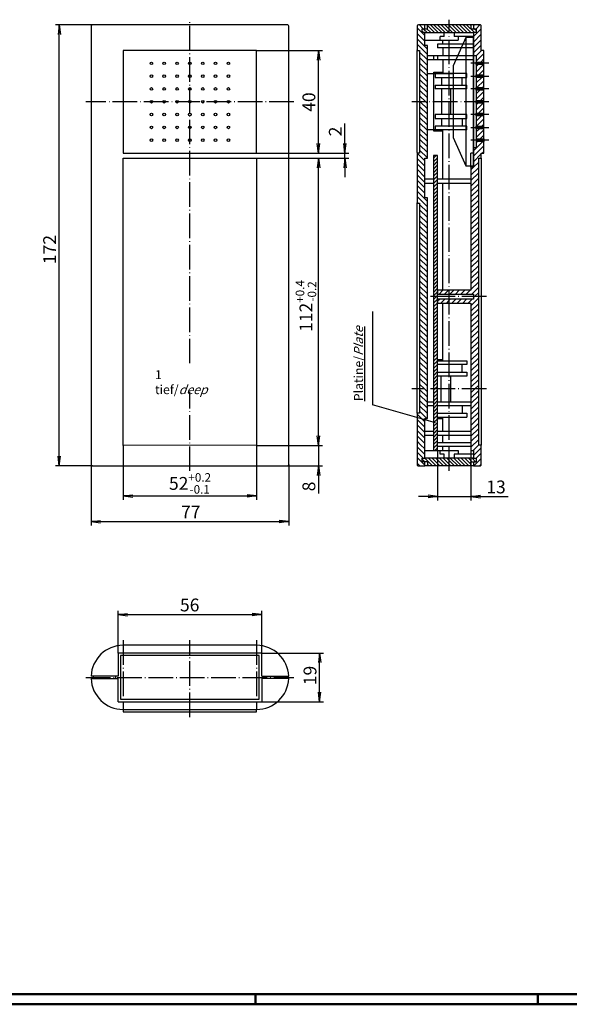
# Model space of a CAD drawing. Extents: x 1 to 840, y 1 to 593.
# Drawn here: x 369 to 583, y 1 to 385 of the extents above; entities that cross this region are included whole.
import ezdxf

# ---------------------------------------------------------------- set-up
doc = ezdxf.new("R2010")
doc.units = 0
doc.header["$LTSCALE"] = 0.4
doc.header["$MEASUREMENT"] = 0
doc.header["$PDMODE"] = 35
doc.header["$PDSIZE"] = -2
doc.linetypes.add('ACAD_ISO04W100', pattern=[30.5, 24, -3, 0.5, -3])
doc.layers.get('0').update_dxf_attribs({"linetype": 'CONTINUOUS'})
doc.layers.get('DEFPOINTS').update_dxf_attribs({"linetype": 'CONTINUOUS'})
for name, color, linetype in [('1', 7, 'CONTINUOUS'), ('2', 7, 'CONTINUOUS'), ('3', 7, 'CONTINUOUS')]:
    doc.layers.add(name, color=color, linetype=linetype)
doc.styles.get("Standard").update_dxf_attribs({"font": 'ISOCP.shx', "width": 1.2})
doc.dimstyles.new('PHOENIX', dxfattribs={"dimtxt": 3.5, "dimasz": 3.72, "dimexe": 1.5, "dimexo": 0, "dimgap": 2, "dimtad": 1, "dimdsep": 46, "dimtxsty": 'STANDARD', "dimblk1": '_OPEN15', "dimblk2": '_OPEN15', "dimsah": 1, "dimcen": 0, "dimclrd": 1, "dimclre": 1, "dimclrt": 5, "dimadec": 0, "dimazin": 0, "dimtfac": 0.666667, "dimtmove": 0, "dimatfit": 0, "dimldrblk": '_OPEN15', "dimfxl": 1, "dimtolj": 1, "dimarcsym": 0})

# ---------------------------------------------------------------- blocks, each defined once
blk = doc.blocks.new('_OPEN15', base_point=(1, 0))
at = {"color": 0, "linetype": 'ByBlock'}
for p, q in [((1, 0), (0, 0.13)), ((0, 0), (1, 0)), ((1, 0), (0, -0.13))]:
    blk.add_line(p, q, dxfattribs=at)
blk = doc.blocks.new('*D11')
at = {"layer": '2', "color": 1, "linetype": 'Continuous', "lineweight": -2}
for p, q in [((409.5, 219), (409.5, 197.76)), ((461.5, 219), (461.5, 197.76)), ((413.22, 199.26), (457.78, 199.26))]:
    blk.add_line(p, q, dxfattribs=at)
at = {"layer": 'DEFPOINTS', "color": 0, "linetype": 'Continuous'}
for p in [(409.5, 219), (461.5, 219), (461.5, 199.26)]:
    blk.add_point(p, dxfattribs=at)
at = {"layer": '2', "color": 1, "linetype": 'Continuous', "lineweight": -2, "xscale": 3.72, "yscale": 3.72, "zscale": 3.72, "rotation": 180}
blk.add_blockref('_OPEN15', (409.5, 199.26), dxfattribs=at)
at = {"layer": '2', "color": 1, "linetype": 'Continuous', "lineweight": -2, "xscale": 3.72, "yscale": 3.72, "zscale": 3.72}
blk.add_blockref('_OPEN15', (461.5, 199.26), dxfattribs=at)
at = {"layer": '2', "color": 5, "linetype": 'Continuous', "insert": (435.54, 204.15), "char_height": 5, "attachment_point": 5}
blk.add_mtext('\\A1;52{\\H3.333333;\\S+0.2^ -0.1;}', dxfattribs=at)
blk = doc.blocks.new('*D12')
at = {"color": 1, "linetype": 'ByBlock'}
for p, q in [((397.01, 211.5), (397.01, 187.74)), ((473.99, 211.5), (473.99, 187.74)), ((400.73, 189.24), (470.27, 189.24))]:
    blk.add_line(p, q, dxfattribs=at)
at = {"layer": 'DEFPOINTS', "color": 0, "linetype": 'ByBlock'}
for p in [(397.01, 211.5), (473.99, 211.5), (473.99, 189.24)]:
    blk.add_point(p, dxfattribs=at)
at = {"color": 1, "linetype": 'ByBlock', "xscale": 3.72, "yscale": 3.72, "zscale": 3.72, "rotation": 180}
blk.add_blockref('_OPEN15', (397.01, 189.24), dxfattribs=at)
at = {"color": 1, "linetype": 'ByBlock', "xscale": 3.72, "yscale": 3.72, "zscale": 3.72}
blk.add_blockref('_OPEN15', (473.99, 189.24), dxfattribs=at)
at = {"color": 5, "linetype": 'ByBlock', "insert": (435.83, 192.99), "char_height": 5, "attachment_point": 5}
blk.add_mtext('\\A1;77', dxfattribs=at)
blk = doc.blocks.new('*D13')
at = {"color": 1, "linetype": 'ByBlock'}
for p, q in [((397.51, 383), (383.12, 383)), ((384.62, 214.72), (384.62, 379.28)), ((397.51, 211), (383.12, 211))]:
    blk.add_line(p, q, dxfattribs=at)
at = {"layer": 'DEFPOINTS', "color": 0, "linetype": 'ByBlock'}
for p in [(384.62, 383), (397.51, 383), (397.51, 211)]:
    blk.add_point(p, dxfattribs=at)
at = {"color": 1, "linetype": 'ByBlock', "xscale": 3.72, "yscale": 3.72, "zscale": 3.72}
for p, rotation in [((384.62, 383), 90), ((384.62, 211), 270)]:
    blk.add_blockref('_OPEN15', p, dxfattribs=dict(at, rotation=rotation))
at = {"color": 5, "linetype": 'ByBlock', "insert": (380.87, 295.37), "char_height": 5, "attachment_point": 5, "rotation": 90}
blk.add_mtext('\\A1;172', dxfattribs=at)
blk = doc.blocks.new('*D14')
at = {"color": 1, "linetype": 'ByBlock'}
for p, q in [((461.5, 373), (487.1, 373)), ((485.6, 336.72), (485.6, 369.28)), ((461.5, 333), (487.1, 333))]:
    blk.add_line(p, q, dxfattribs=at)
at = {"layer": 'DEFPOINTS', "color": 0, "linetype": 'ByBlock'}
for p in [(461.5, 373), (485.6, 373), (461.5, 333)]:
    blk.add_point(p, dxfattribs=at)
at = {"color": 1, "linetype": 'ByBlock', "xscale": 3.72, "yscale": 3.72, "zscale": 3.72}
for p, rotation in [((485.6, 373), 90), ((485.6, 333), 270)]:
    blk.add_blockref('_OPEN15', p, dxfattribs=dict(at, rotation=rotation))
at = {"color": 5, "linetype": 'ByBlock', "insert": (481.85, 352.87), "char_height": 5, "attachment_point": 5, "rotation": 90}
blk.add_mtext('\\A1;40', dxfattribs=at)
blk = doc.blocks.new('*D15')
at = {"layer": '2', "color": 1, "linetype": 'Continuous', "lineweight": -2}
for p, q in [((461.5, 331), (487.1, 331)), ((485.6, 222.72), (485.6, 327.28)), ((461.5, 219), (487.1, 219))]:
    blk.add_line(p, q, dxfattribs=at)
at = {"layer": 'DEFPOINTS', "color": 0, "linetype": 'Continuous'}
for p in [(461.5, 331), (485.6, 331), (461.5, 219)]:
    blk.add_point(p, dxfattribs=at)
at = {"layer": '2', "color": 1, "linetype": 'Continuous', "lineweight": -2, "xscale": 3.72, "yscale": 3.72, "zscale": 3.72}
for p, rotation in [((485.6, 331), 90), ((485.6, 219), 270)]:
    blk.add_blockref('_OPEN15', p, dxfattribs=dict(at, rotation=rotation))
at = {"layer": '2', "color": 5, "linetype": 'Continuous', "insert": (480.71, 273.34), "char_height": 5, "attachment_point": 5, "rotation": 90}
blk.add_mtext('\\A1;112{\\H3.333333;\\S+0.4^ -0.2;}', dxfattribs=at)
blk = doc.blocks.new('*D16')
at = {"color": 1, "linetype": 'ByBlock'}
for p, q in [((485.6, 222.72), (485.6, 226.44)), ((461.5, 219), (487.1, 219)), ((485.6, 219), (485.6, 211)), ((473.49, 211), (487.1, 211)), ((485.6, 207.28), (485.6, 200.22))]:
    blk.add_line(p, q, dxfattribs=at)
at = {"layer": 'DEFPOINTS', "color": 0, "linetype": 'ByBlock'}
for p in [(461.5, 219), (485.6, 219), (473.49, 211)]:
    blk.add_point(p, dxfattribs=at)
at = {"color": 1, "linetype": 'ByBlock', "xscale": 3.72, "yscale": 3.72, "zscale": 3.72}
for p, rotation in [((485.6, 219), 270), ((485.6, 211), 90)]:
    blk.add_blockref('_OPEN15', p, dxfattribs=dict(at, rotation=rotation))
at = {"color": 5, "linetype": 'ByBlock', "insert": (481.85, 202.97), "char_height": 5, "attachment_point": 5, "rotation": 90}
blk.add_mtext('\\A1;8', dxfattribs=at)
blk = doc.blocks.new('*D17')
at = {"color": 1, "linetype": 'ByBlock'}
for p, q in [((495.9, 336.72), (495.9, 344.49)), ((461.5, 333), (497.4, 333)), ((461.5, 331), (497.4, 331)), ((495.9, 331), (495.9, 333)), ((495.9, 327.28), (495.9, 323.56))]:
    blk.add_line(p, q, dxfattribs=at)
at = {"layer": 'DEFPOINTS', "color": 0, "linetype": 'ByBlock'}
for p in [(461.5, 333), (461.5, 331), (495.9, 333)]:
    blk.add_point(p, dxfattribs=at)
at = {"color": 1, "linetype": 'ByBlock', "xscale": 3.72, "yscale": 3.72, "zscale": 3.72}
for p, rotation in [((495.9, 333), 270), ((495.9, 331), 90)]:
    blk.add_blockref('_OPEN15', p, dxfattribs=dict(at, rotation=rotation))
at = {"color": 5, "linetype": 'ByBlock', "insert": (492.15, 341.42), "char_height": 5, "attachment_point": 5, "rotation": 90}
blk.add_mtext('\\A1;2', dxfattribs=at)
blk = doc.blocks.new('*D18')
at = {"color": 1, "linetype": 'ByBlock'}
for p, q in [((463.5, 138), (487.54, 138)), ((486.04, 122.72), (486.04, 134.28)), ((463.5, 119), (487.54, 119))]:
    blk.add_line(p, q, dxfattribs=at)
at = {"layer": 'DEFPOINTS', "color": 0, "linetype": 'ByBlock'}
for p in [(463.5, 138), (486.04, 138), (463.5, 119)]:
    blk.add_point(p, dxfattribs=at)
at = {"color": 1, "linetype": 'ByBlock', "xscale": 3.72, "yscale": 3.72, "zscale": 3.72}
for p, rotation in [((486.04, 138), 90), ((486.04, 119), 270)]:
    blk.add_blockref('_OPEN15', p, dxfattribs=dict(at, rotation=rotation))
at = {"color": 5, "linetype": 'ByBlock', "insert": (482.29, 129.24), "char_height": 5, "attachment_point": 5, "rotation": 90}
blk.add_mtext('\\A1;19', dxfattribs=at)
blk = doc.blocks.new('*D19')
at = {"color": 1, "linetype": 'ByBlock'}
for p, q in [((407.5, 138), (407.5, 154.49)), ((463.5, 138), (463.5, 154.49)), ((411.22, 152.99), (459.78, 152.99))]:
    blk.add_line(p, q, dxfattribs=at)
at = {"layer": 'DEFPOINTS', "color": 0, "linetype": 'ByBlock'}
for p in [(463.5, 152.99), (407.5, 138), (463.5, 138)]:
    blk.add_point(p, dxfattribs=at)
at = {"color": 1, "linetype": 'ByBlock', "xscale": 3.72, "yscale": 3.72, "zscale": 3.72, "rotation": 180}
blk.add_blockref('_OPEN15', (407.5, 152.99), dxfattribs=at)
at = {"color": 1, "linetype": 'ByBlock', "xscale": 3.72, "yscale": 3.72, "zscale": 3.72}
blk.add_blockref('_OPEN15', (463.5, 152.99), dxfattribs=at)
at = {"color": 5, "linetype": 'ByBlock', "insert": (435.42, 156.74), "char_height": 5, "attachment_point": 5}
blk.add_mtext('\\A1;56', dxfattribs=at)
blk = doc.blocks.new('*D20')
at = {"color": 1, "linetype": 'ByBlock'}
for p, q in [((532, 217), (532, 197.52)), ((545, 217), (545, 197.52)), ((528.28, 199.02), (524.56, 199.02)), ((532, 199.02), (545, 199.02)), ((548.72, 199.02), (559.53, 199.02))]:
    blk.add_line(p, q, dxfattribs=at)
at = {"layer": 'DEFPOINTS', "color": 0, "linetype": 'ByBlock'}
for p in [(532, 217), (545, 217), (545, 199.02)]:
    blk.add_point(p, dxfattribs=at)
at = {"color": 1, "linetype": 'ByBlock', "xscale": 3.72, "yscale": 3.72, "zscale": 3.72}
blk.add_blockref('_OPEN15', (532, 199.02), dxfattribs=at)
at = {"color": 1, "linetype": 'ByBlock', "xscale": 3.72, "yscale": 3.72, "zscale": 3.72, "rotation": 180}
blk.add_blockref('_OPEN15', (545, 199.02), dxfattribs=at)
at = {"color": 5, "linetype": 'ByBlock', "insert": (554.75, 202.77), "char_height": 5, "attachment_point": 5}
blk.add_mtext('\\A1;13', dxfattribs=at)
blk = doc.blocks.new('*X28')
at = {"color": 0, "linetype": 'Continuous'}
for p, q in [((526.51, 380), (526, 380.51)), ((527.93, 380), (526.43, 381.5)), ((529.34, 380), (527.84, 381.5)), ((530.75, 380), (528, 382.75)), ((532.17, 380), (529.17, 383)), ((533.58, 380), (530.58, 383)), ((535, 380), (532, 383)), ((536.41, 380), (533.41, 383)), ((536.5, 381.32), (534.82, 383)), ((536.5, 382.74), (536.24, 383)), ((539.24, 380), (536.5, 382.74)), ((537.82, 380), (536.5, 381.32)), ((540.65, 380), (537.65, 383)), ((542.07, 380), (539.07, 383)), ((543.48, 380), (540.48, 383)), ((544.9, 380), (541.9, 383)), ((546.31, 380), (543.31, 383)), ((545, 382.72), (544.72, 383)), ((547, 380.72), (546.22, 381.5))]:
    blk.add_line(p, q, dxfattribs=at)
blk = doc.blocks.new('*X29')
at = {"color": 0, "linetype": 'Continuous'}
for p, q in [((527.13, 212.5), (526, 213.63)), ((530.05, 211), (527.05, 214)), ((528.63, 211), (528, 211.63)), ((531.46, 211), (528.46, 214)), ((532.88, 211), (529.88, 214)), ((534.29, 211), (531.29, 214)), ((535.7, 211), (532.7, 214)), ((536.5, 211.62), (534.12, 214)), ((536.5, 213.03), (535.53, 214)), ((538.53, 211), (536.5, 213.03)), ((537.12, 211), (536.5, 211.62)), ((539.95, 211), (536.95, 214)), ((541.36, 211), (538.36, 214)), ((542.78, 211), (539.78, 214)), ((544.19, 211), (541.19, 214)), ((545, 211.6), (542.6, 214)), ((545.52, 212.5), (544.02, 214)), ((546.93, 212.5), (545.43, 214)), ((547, 213.85), (546.85, 214))]:
    blk.add_line(p, q, dxfattribs=at)
blk = doc.blocks.new('*X30')
at = {"color": 0, "linetype": 'Continuous'}
for p, q in [((530.4, 331), (531.4, 332)), ((530.4, 329.58), (532, 331.18)), ((530.4, 328.17), (532, 329.77)), ((530.4, 326.75), (532, 328.35)), ((530.4, 325.34), (532, 326.94)), ((530.4, 323.92), (532, 325.52)), ((530.4, 322.51), (532, 324.11)), ((530.4, 321.1), (532, 322.7)), ((530.4, 319.68), (532, 321.28)), ((530.4, 318.27), (532, 319.87)), ((530.4, 316.85), (532, 318.45)), ((530.4, 315.44), (532, 317.04)), ((530.4, 314.03), (532, 315.63)), ((530.4, 312.61), (532, 314.21)), ((530.4, 311.2), (532, 312.8)), ((530.4, 309.78), (532, 311.38)), ((530.4, 308.37), (532, 309.97)), ((530.4, 306.95), (532, 308.55)), ((530.4, 305.54), (532, 307.14)), ((530.4, 304.13), (532, 305.73)), ((530.4, 302.71), (532, 304.31)), ((530.4, 301.3), (532, 302.9)), ((530.4, 299.88), (532, 301.48)), ((530.4, 298.47), (532, 300.07)), ((530.4, 297.05), (532, 298.65)), ((530.4, 295.64), (532, 297.24)), ((530.4, 294.23), (532, 295.83)), ((530.4, 292.81), (532, 294.41)), ((530.4, 291.4), (532, 293)), ((530.4, 289.98), (532, 291.58)), ((530.4, 288.57), (532, 290.17)), ((530.4, 287.16), (532, 288.76)), ((530.4, 285.74), (532, 287.34)), ((530.4, 284.33), (532, 285.93)), ((530.4, 282.91), (532, 284.51)), ((530.4, 281.5), (532, 283.1)), ((530.4, 280.08), (532, 281.68)), ((530.4, 278.67), (532, 280.27)), ((530.4, 277.26), (532, 278.86)), ((530.4, 275.84), (531.56, 277)), ((531.56, 277), (532, 277.44)), ((530.4, 274.43), (532, 276.03)), ((530.4, 273.01), (532, 274.61)), ((530.4, 271.6), (532, 273.2)), ((530.4, 270.18), (532, 271.78)), ((530.4, 268.77), (532, 270.37)), ((530.4, 267.36), (532, 268.96)), ((530.4, 265.94), (532, 267.54)), ((530.4, 264.53), (532, 266.13)), ((530.4, 263.11), (532, 264.71)), ((530.4, 261.7), (532, 263.3)), ((530.4, 260.28), (532, 261.89)), ((530.4, 258.87), (532, 260.47)), ((530.4, 257.46), (532, 259.06)), ((530.4, 256.04), (532, 257.64)), ((530.4, 254.63), (532, 256.23)), ((530.4, 253.21), (532, 254.81)), ((530.4, 251.8), (532, 253.4)), ((530.4, 250.39), (532, 251.99)), ((530.4, 248.97), (532, 250.57)), ((530.4, 247.56), (532, 249.16)), ((530.4, 246.14), (532, 247.74)), ((530.4, 244.73), (532, 246.33)), ((530.4, 243.31), (532, 244.91)), ((530.4, 241.9), (532, 243.5)), ((530.91, 241), (532, 242.09)), ((530.4, 240.49), (530.91, 241)), ((530.4, 239.07), (532, 240.67)), ((530.4, 237.66), (532, 239.26)), ((530.4, 236.24), (532, 237.84)), ((530.4, 234.83), (532, 236.43)), ((530.4, 233.41), (532, 235.01)), ((530.4, 232), (532, 233.6)), ((530.4, 230.59), (532, 232.19)), ((530.4, 229.17), (532, 230.77)), ((530.4, 227.76), (532, 229.36)), ((530.4, 226.34), (532, 227.94)), ((530.4, 224.93), (532, 226.53)), ((530.4, 223.52), (532, 225.12)), ((530.4, 222.1), (532, 223.7)), ((530.4, 220.69), (532, 222.29)), ((530.4, 219.27), (532, 220.87)), ((530.4, 217.86), (532, 219.46)), ((530.96, 217), (532, 218.04))]:
    blk.add_line(p, q, dxfattribs=at)
blk = doc.blocks.new('*X31')
at = {"color": 0, "linetype": 'Continuous'}
for p, q in [((527, 378.8), (524, 381.8)), ((526.43, 381.5), (524.93, 383)), ((527, 376.68), (524, 379.68)), ((528, 373.56), (524, 377.56)), ((528, 371.44), (524, 375.44)), ((524.32, 373), (524, 373.32)), ((528, 369.32), (525, 372.32)), ((528, 367.2), (525, 370.2)), ((528, 365.08), (525, 368.08)), ((528, 362.95), (525, 365.95)), ((528, 360.83), (525, 363.83)), ((528, 358.71), (525, 361.71)), ((528, 356.59), (525, 359.59)), ((528, 354.47), (525, 357.47)), ((527.35, 353), (525, 355.35)), ((525.23, 353), (525, 353.23)), ((528, 348.11), (525, 351.11)), ((528, 350.23), (525.23, 353)), ((528, 352.35), (527.35, 353)), ((528, 345.98), (525, 348.98)), ((528, 343.86), (525, 346.86)), ((528, 341.74), (525, 344.74)), ((528, 339.62), (525, 342.62)), ((528, 337.5), (525, 340.5)), ((528, 335.38), (525, 338.38)), ((528, 333.26), (525, 336.26)), ((528, 331.13), (525, 334.13)), ((527, 327.89), (524, 330.89)), ((527, 330.01), (524.01, 333)), ((527, 325.77), (524, 328.77)), ((527, 323.65), (524, 326.65)), ((527, 321.53), (524, 324.53)), ((527, 319.41), (524, 322.41)), ((527, 317.29), (524, 320.29)), ((528, 314.16), (524, 318.16)), ((528, 312.04), (524, 316.04)), ((524.42, 313.5), (524, 313.92)), ((528, 309.92), (525, 312.92)), ((528, 307.8), (525, 310.8)), ((528, 305.68), (525, 308.68)), ((528, 303.56), (525, 306.56)), ((528, 301.44), (525, 304.44)), ((528, 299.32), (525, 302.32)), ((528, 297.19), (525, 300.19)), ((528, 295.07), (525, 298.07)), ((528, 292.95), (525, 295.95)), ((528, 290.83), (525, 293.83)), ((528, 288.71), (525, 291.71)), ((528, 286.59), (525, 289.59)), ((528, 284.47), (525, 287.47)), ((528, 282.34), (525, 285.34)), ((528, 280.22), (525, 283.22)), ((528, 278.1), (525, 281.1)), ((528, 275.98), (525, 278.98)), ((528, 273.86), (525, 276.86)), ((528, 271.74), (525, 274.74)), ((528, 269.62), (525, 272.62)), ((528, 267.5), (525, 270.5)), ((528, 265.37), (525, 268.37)), ((528, 263.25), (525, 266.25)), ((528, 261.13), (525, 264.13)), ((528, 259.01), (525, 262.01)), ((528, 256.89), (525, 259.89)), ((528, 254.77), (525, 257.77)), ((528, 252.65), (525, 255.65)), ((528, 250.52), (525, 253.52)), ((528, 248.4), (525, 251.4)), ((528, 246.28), (525, 249.28)), ((528, 244.16), (525, 247.16)), ((528, 242.04), (525, 245.04)), ((526.92, 241), (525, 242.92)), ((528, 237.8), (525, 240.8)), ((528, 235.68), (525, 238.68)), ((528, 239.92), (526.92, 241)), ((528, 233.55), (525, 236.55)), ((528, 231.43), (525, 234.43)), ((527, 228.19), (524, 231.19)), ((527.81, 229.5), (525, 232.31)), ((527, 226.07), (524, 229.07)), ((527, 223.95), (524, 226.95)), ((527, 221.83), (524, 224.83)), ((526.24, 220.46), (524, 222.7)), ((525.38, 219.2), (524, 220.58)), ((527, 217.58), (525.38, 219.2)), ((527, 219.7), (526.24, 220.46)), ((524.52, 217.94), (524, 218.46)), ((526.34, 214), (524, 216.34)), ((527, 215.46), (524.52, 217.94)), ((527, 211.22), (524, 214.22)), ((525.1, 211), (524, 212.1))]:
    blk.add_line(p, q, dxfattribs=at)
blk = doc.blocks.new('*X32')
at = {"color": 0, "linetype": 'Continuous'}
for p, q in [((546, 382.66), (546.34, 383)), ((546, 378.42), (549, 381.42)), ((546.96, 381.5), (548.46, 383)), ((546, 376.29), (549, 379.29)), ((546, 374.17), (549, 377.17)), ((546, 372.05), (549, 375.05)), ((547, 370.93), (549.07, 373)), ((547, 368.81), (550, 371.81)), ((548.81, 368.5), (550, 369.69)), ((547, 364.57), (549.93, 367.5)), ((547, 366.69), (547.81, 367.5)), ((548.05, 363.5), (550, 365.45)), ((547, 360.32), (549.18, 362.5)), ((547, 362.45), (547.05, 362.5)), ((547.3, 358.5), (550, 361.2)), ((547, 356.08), (548.42, 357.5)), ((549.42, 358.5), (550, 359.08)), ((547, 353.96), (550, 356.96)), ((548.66, 353.5), (550, 354.84)), ((547, 349.72), (549.78, 352.5)), ((547, 351.84), (547.66, 352.5)), ((547.9, 348.5), (550, 350.6)), ((547, 345.47), (549.03, 347.5)), ((547.15, 343.5), (550, 346.35)), ((547, 341.23), (548.27, 342.5)), ((547, 339.11), (550, 342.11)), ((549.27, 343.5), (550, 344.23)), ((548.51, 338.5), (550, 339.99)), ((546, 333.87), (549.63, 337.5)), ((546, 331.75), (550, 335.75)), ((547, 336.99), (547.51, 337.5)), ((546, 329.63), (549, 332.63)), ((549.37, 333), (550, 333.63)), ((545, 326.5), (546, 327.5)), ((545, 324.38), (548, 327.38)), ((546, 327.5), (548, 329.5)), ((545, 322.26), (548, 325.26)), ((545, 320.14), (548, 323.14)), ((545, 318.02), (548, 321.02)), ((545, 315.9), (548, 318.9)), ((545, 313.78), (548, 316.78)), ((545, 311.65), (548, 314.65)), ((545, 309.53), (548, 312.53)), ((545, 307.41), (548, 310.41)), ((545, 305.29), (548, 308.29)), ((545, 303.17), (548, 306.17)), ((545, 301.05), (548, 304.05)), ((545, 298.93), (548, 301.93)), ((545, 296.81), (548, 299.81)), ((545, 294.68), (548, 297.68)), ((545, 292.56), (548, 295.56)), ((545, 290.44), (548, 293.44)), ((545, 288.32), (548, 291.32)), ((545, 286.2), (548, 289.2)), ((545, 284.08), (548, 287.08)), ((545, 281.96), (548, 284.96)), ((545, 279.83), (548, 282.83)), ((545.29, 278), (548, 280.71)), ((532.56, 278), (534.06, 279.5)), ((534.68, 278), (536.18, 279.5)), ((536.8, 278), (538.3, 279.5)), ((538.92, 278), (540.42, 279.5)), ((541.04, 278), (542.54, 279.5)), ((543.17, 278), (544.67, 279.5)), ((546, 276.59), (546.41, 277)), ((546.41, 277), (548, 278.59)), ((532, 275.32), (532.68, 276)), ((533.3, 274.5), (534.8, 276)), ((535.42, 274.5), (536.5, 275.58)), ((536.5, 275.58), (536.92, 276)), ((537.54, 274.5), (539.04, 276)), ((539.67, 274.5), (541.17, 276)), ((541.79, 274.5), (543.29, 276)), ((543.91, 274.5), (545.41, 276)), ((545, 273.47), (548, 276.47)), ((545, 271.35), (548, 274.35)), ((545, 269.23), (548, 272.23)), ((545, 267.11), (548, 270.11)), ((545, 264.99), (548, 267.99)), ((545, 262.86), (548, 265.86)), ((545, 260.74), (548, 263.74)), ((545, 258.62), (548, 261.62)), ((545, 256.5), (548, 259.5)), ((545, 254.38), (548, 257.38)), ((545, 252.26), (548, 255.26)), ((545, 250.14), (548, 253.14)), ((545, 248.02), (548, 251.02)), ((545, 245.89), (548, 248.89)), ((545, 243.77), (548, 246.77)), ((545, 241.65), (548, 244.65)), ((546.47, 241), (548, 242.53)), ((545, 239.53), (546.47, 241)), ((545, 237.41), (548, 240.41)), ((545, 235.29), (548, 238.29)), ((545, 233.17), (548, 236.17)), ((545, 231.04), (548, 234.04)), ((545, 228.92), (548, 231.92)), ((545, 226.8), (548, 229.8)), ((545, 224.68), (548, 227.68)), ((545, 222.56), (548, 225.56)), ((545, 220.44), (548, 223.44)), ((545, 218.32), (548, 221.32)), ((545.8, 217), (548, 219.2)), ((546, 215.07), (549, 218.07)), ((547, 213.95), (549, 215.95)), ((546.17, 211), (549, 213.83)), ((548.29, 211), (549, 211.71))]:
    blk.add_line(p, q, dxfattribs=at)

msp = doc.modelspace()

# ---------------------------------------------------------------- linework, layer by layer
at = {"color": 3, "linetype": 'Continuous', "lineweight": 50}
msp.add_line((836, 5), (20, 5), dxfattribs=at)
at = {"color": 1, "linetype": 'Continuous', "lineweight": 50}
for p, q in [((461, 5), (461, 1)), ((571, 5), (571, 1)), ((840, 1), (1, 1))]:
    msp.add_line(p, q, dxfattribs=at)
at = {"layer": '1', "color": 1, "linetype": 'ACAD_ISO04W100'}
for p, q in [((435.5, 251), (435.5, 385)), ((536.5, 209.000122), (536.5, 385)), ((552, 368), (545, 368)), ((545, 363), (552, 363)), ((552, 358), (545, 358)), ((475.999756, 353.000063), (394.999878, 352.999937)), ((551.999878, 353), (522, 353)), ((551.999878, 348), (544.999878, 348)), ((544.999878, 343), (551.999878, 343)), ((551.999878, 338), (544.999878, 338)), ((550.999878, 277), (528.399816, 277)), ((435.5, 209.00003), (435.5, 240)), ((550.999878, 241.000122), (521.999878, 241.000122)), ((409.5, 143.000061), (409.5, 116.000061)), ((435.5, 113.000061), (435.5, 143.000061)), ((461.5, 143.000061), (461.5, 116.000061)), ((395, 128.500061), (476, 128.500061))]:
    msp.add_line(p, q, dxfattribs=at)
at = {"layer": '1', "color": 7, "linetype": 'Continuous'}
for p, q in [((397.009766, 382.499939), (397.01001, 211.5)), ((473.489746, 383.000061), (397.509766, 382.999939)), ((473.98999, 211.500061), (473.989746, 382.500061)), ((524, 382.5), (524, 373)), ((527, 383), (524.5, 383)), ((526, 381.5), (527, 381.5)), ((526, 380), (526, 381.5)), ((526, 381.5), (527, 381.5)), ((526, 380), (526, 381.5)), ((528, 383), (527, 383)), ((527, 381.5), (527, 383)), ((527, 381.5), (528, 381.5)), ((545, 383), (528, 383)), ((528, 381.5), (528, 383)), ((546, 383), (545, 383)), ((545, 383), (545, 381.5)), ((545, 381.5), (546, 381.5)), ((546, 383), (546, 381.5)), ((548.5, 383), (546, 383)), ((546, 381.5), (547, 381.5)), ((546, 381.5), (547, 381.5)), ((547, 381.5), (547, 380)), ((547, 381.5), (547, 380)), ((549, 373), (549, 382.5)), ((527, 380), (526, 380)), ((527, 380), (526, 380)), ((527, 380), (546, 380)), ((527, 375), (527, 380)), ((527, 377), (540, 377)), ((534.5, 378.5), (533, 378.5)), ((533, 377), (533, 378.5)), ((534, 375.5), (534, 377)), ((534.5, 378.5), (534.5, 380)), ((538.5, 380), (538.5, 378.5)), ((546, 378.5), (538.5, 378.5)), ((540, 378.5), (540, 377)), ((547, 380), (546, 380)), ((546, 380), (546, 371)), ((547, 380), (546, 380)), ((461.499756, 373), (409.499756, 373)), ((409.499756, 373), (409.499878, 333)), ((461.499878, 333.000061), (461.499756, 373)), ((524, 333.150024), (524, 373)), ((524, 373), (525, 373)), ((525, 373), (524.999878, 333)), ((528, 375), (527, 375)), ((527.999878, 331), (528, 375)), ((532, 375.5), (532, 374)), ((546, 375.5), (532, 375.5)), ((546, 374), (532, 374)), ((534, 374), (534, 371)), ((550, 373), (549, 373)), ((550, 368.5), (550, 373)), ((528, 371), (546, 371)), ((528, 369.5), (546, 369.5)), ((530.5, 369.5), (530.5, 371)), ((532, 371), (532, 369.5)), ((534, 369.5), (534, 364)), ((546, 371), (545.999878, 335)), ((546, 371), (547, 371)), ((547, 371), (547, 368.5)), ((547, 367.5), (547, 368.5)), ((547, 368.5), (550, 368.5)), ((550, 367.5), (547, 367.5)), ((547, 367.5), (547, 363.5)), ((550, 367.5), (550, 368.5)), ((550, 363.5), (550, 367.5)), ((530.5, 341.5), (530.5, 364.5)), ((530.5, 364.5), (534, 364.5)), ((543.427978, 364), (531, 364)), ((531, 364), (531, 362.5)), ((531, 362.5), (543.427978, 362.5)), ((533.5, 362.5), (533.5, 359.5)), ((541.623291, 359.5), (541.623291, 362.5)), ((543.427978, 362.5), (543.427978, 364)), ((547, 362.5), (547, 363.5)), ((547, 363.5), (550, 363.5)), ((550, 362.5), (547, 362.5)), ((547, 362.5), (547, 358.5)), ((550, 362.5), (550, 363.5)), ((550, 358.5), (550, 362.5)), ((531, 359.5), (543.427978, 359.5)), ((531, 359.5), (531, 358)), ((543.427978, 358), (531, 358)), ((533.5, 358), (533.5, 348)), ((537, 358), (536.999878, 348)), ((543.427978, 358), (543.427978, 359.5)), ((547, 357.5), (546.999878, 353.5)), ((547, 357.5), (547, 358.5)), ((547, 358.5), (550, 358.5)), ((550, 357.5), (547, 357.5)), ((549.999878, 353.5), (550, 357.5)), ((550, 357.5), (550, 358.5)), ((546.999878, 352.5), (546.999878, 353.5)), ((546.999878, 353.5), (549.999878, 353.5)), ((549.999878, 352.5), (549.999878, 353.5)), ((549.999878, 352.5), (546.999878, 352.5)), ((546.999878, 352.5), (546.999878, 348.5)), ((549.999878, 348.5), (549.999878, 352.5)), ((543.427978, 348), (530.999878, 348)), ((530.999878, 348), (530.999878, 346.5)), ((530.999878, 346.5), (543.427978, 346.5)), ((533.5, 346.5), (533.5, 343.5)), ((541.623291, 346.5), (541.623291, 343.5)), ((543.427978, 346.5), (543.427978, 348)), ((546.999878, 347.5), (546.999878, 348.5)), ((546.999878, 348.5), (549.999878, 348.5)), ((549.999878, 347.5), (546.999878, 347.5)), ((546.999878, 347.5), (546.999878, 343.5)), ((549.999878, 347.5), (549.999878, 348.5)), ((549.999878, 343.5), (549.999878, 347.5)), ((543.427978, 343.5), (530.999878, 343.5)), ((530.999878, 343.5), (530.999878, 342)), ((543.427978, 342), (530.999878, 342)), ((534, 322.75), (534, 342)), ((543.427978, 342), (543.427978, 343.5)), ((546.999878, 342.5), (546.999878, 343.5)), ((546.999878, 343.5), (549.999878, 343.5)), ((549.999878, 342.5), (546.999878, 342.5)), ((546.999878, 342.5), (546.999878, 338.5)), ((549.999878, 342.5), (549.999878, 343.5)), ((549.999878, 338.5), (549.999878, 342.5)), ((534, 341.5), (530.5, 341.5)), ((546.999878, 338.5), (546.999878, 337.5)), ((546.999878, 338.5), (549.999878, 338.5)), ((549.999878, 338.5), (549.999878, 337.5)), ((546.999878, 335), (545.999878, 335)), ((545.999878, 335), (545.999878, 327.5)), ((549.999878, 337.5), (546.999878, 337.5)), ((546.999878, 337.5), (546.999878, 335)), ((549.999878, 333), (549.999878, 337.5)), ((409.499878, 333), (461.499878, 333.000061)), ((409.499878, 331), (461.499878, 331.000061)), ((409.5, 219), (409.499878, 331)), ((461.499878, 331.000061), (461.5, 219.000061)), ((524, 333.150024), (523.999878, 333)), ((523.999878, 333), (523.999878, 313.5)), ((524.999878, 333), (523.999878, 333)), ((526.999878, 331), (527.999878, 331)), ((526.999878, 315.5), (526.999878, 331)), ((530.399902, 332), (530.399719, 217.000122)), ((531.999878, 332), (530.399902, 332)), ((531.999756, 217.000122), (531.999878, 332)), ((545.999878, 333), (544.999878, 333)), ((544.999878, 327.5), (544.999878, 333)), ((547.999878, 219.000122), (547.999878, 331)), ((547.999878, 331), (548.999878, 331)), ((548.999878, 331), (548.999878, 333)), ((548.999878, 333), (549.999878, 333)), ((548.999878, 331), (548.999878, 219.000122)), ((545.999878, 327.5), (544.999878, 327.5)), ((544.999878, 327.5), (544.999878, 279.5)), ((530.399719, 322.75), (527, 322.75)), ((544.999878, 322.75), (531.999878, 322.75)), ((527, 321.25), (530.399719, 321.25)), ((531.999878, 321.25), (544.999878, 321.25)), ((533.999878, 279.5), (534, 321.25)), ((527.999878, 315.5), (526.999878, 315.5)), ((527.999878, 229.500122), (527.999878, 315.5)), ((523.999756, 231.500122), (523.999878, 313.5)), ((523.999878, 313.5), (524.999878, 313.5)), ((524.999878, 313.5), (524.999756, 231.500122)), ((544.999878, 279.5), (531.999878, 279.5)), ((531.999878, 279.5), (531.999878, 278)), ((531.999878, 278), (545.999878, 278)), ((545.999878, 278), (545.999878, 276)), ((545.999878, 276), (531.999878, 276)), ((531.999878, 276), (531.999878, 274.5)), ((531.999878, 274.5), (544.999878, 274.5)), ((533.999878, 252.000122), (533.999878, 274.5)), ((544.999878, 274.5), (544.999878, 217.000122)), ((531.999878, 252.500122), (533.999878, 252.500122)), ((531.999878, 252.000122), (543.427856, 252.000122)), ((543.427856, 250.500122), (531.999878, 250.500122)), ((541.623291, 247.500122), (541.623291, 250.500122)), ((543.427856, 252.000122), (543.427856, 250.500122)), ((531.999878, 247.500122), (543.427856, 247.500122)), ((543.427856, 246.000122), (531.999878, 246.000122)), ((533.385986, 236.000122), (533.385986, 246.000122)), ((536.999878, 246.000122), (536.999878, 236.000122)), ((543.427856, 247.500122), (543.427856, 246.000122)), ((527.999878, 236.000122), (530.399719, 236.000122)), ((527.999878, 234.500122), (530.399719, 234.500122)), ((531.999878, 236.000122), (544.999878, 236.000122)), ((531.999878, 234.500122), (544.999878, 234.500122)), ((541.623291, 234.500122), (541.623291, 231.500122)), ((523.999756, 231.500122), (523.999878, 211.500122)), ((524.999756, 231.500122), (523.999756, 231.500122)), ((531.999878, 231.500122), (543.427856, 231.500122)), ((543.427856, 231.500122), (543.427856, 230.000122)), ((526.999878, 229.500122), (527.999878, 229.500122)), ((526.999878, 214.000122), (526.999878, 229.500122)), ((531.999878, 230.000122), (543.427856, 230.000122)), ((531.999878, 229.500122), (533.999878, 229.500122)), ((533.999878, 224.500122), (533.999878, 230.000122)), ((526.999878, 224.500122), (530.399719, 224.500122)), ((526.999878, 223.000122), (530.399719, 223.000122)), ((531.999878, 224.500122), (544.999878, 224.500122)), ((531.999878, 223.000122), (544.999878, 223.000122)), ((533.999878, 220.000122), (533.999878, 223.000122)), ((461.5, 219.000061), (409.5, 219)), ((544.999878, 220.000122), (531.999878, 220.000122)), ((548.999878, 219.000122), (547.999878, 219.000122)), ((548.999756, 211.500122), (548.999878, 219.000122)), ((526.999878, 217.000122), (539.999878, 217.000122)), ((530.399719, 217.000122), (531.999756, 217.000122)), ((544.999878, 218.500122), (531.999878, 218.500122)), ((532.999878, 215.500122), (532.999878, 217.000122)), ((534.499878, 215.500122), (532.999878, 215.500122)), ((533.999878, 217.000122), (533.999878, 218.500122)), ((534.499878, 214.000122), (534.499878, 215.500122)), ((545.999878, 215.500122), (538.499878, 215.500122)), ((538.499878, 215.500122), (538.499878, 214.000122)), ((539.999878, 217.000122), (539.999878, 215.500122)), ((544.999878, 217.000122), (545.999878, 217.000122)), ((545.999878, 217.000122), (545.999878, 214.000122)), ((525.999878, 214.000122), (526.999878, 214.000122)), ((525.999878, 212.500122), (525.999878, 214.000122)), ((525.999878, 214.000122), (526.999878, 214.000122)), ((525.999878, 212.500122), (525.999878, 214.000122)), ((526.999878, 212.500122), (525.999878, 212.500122)), ((526.999878, 212.500122), (525.999878, 212.500122)), ((545.999878, 214.000122), (526.999878, 214.000122)), ((527.999878, 212.500122), (526.999878, 212.500122)), ((526.999878, 211.000122), (526.999878, 212.500122)), ((527.999878, 212.500122), (527.999878, 211.000122)), ((544.999878, 211.000122), (545, 212.500122)), ((545, 212.500122), (545.999756, 212.500122)), ((545.999756, 212.500122), (547, 212.500122)), ((545.999756, 212.500122), (547, 212.500122)), ((545.999756, 212.500122), (545.999878, 211.000122)), ((545.999878, 214.000122), (546.999878, 214.000122)), ((545.999878, 214.000122), (546.999878, 214.000122)), ((546.999878, 214.000122), (547, 212.500122)), ((546.999878, 214.000122), (547, 212.500122)), ((397.51001, 211), (473.48999, 211.000061)), ((524.499878, 211.000122), (526.999878, 211.000122)), ((527.999878, 211.000122), (526.999878, 211.000122)), ((544.999878, 211.000122), (527.999878, 211.000122)), ((545.999878, 211.000122), (544.999878, 211.000122)), ((545.999878, 211.000122), (548.499756, 211.000122)), ((461.5, 141.000061), (409.5, 141.000061)), ((463.5, 138.000061), (407.5, 138.000061)), ((407.5, 138.000061), (407.500061, 129.000458)), ((462.5, 137.000061), (408.5, 137.000061)), ((408.5, 137.000061), (408.5, 120.000061)), ((462.5, 120.000061), (462.5, 137.000061)), ((463.499939, 129.000458), (463.5, 138.000061)), ((407.500061, 129.000458), (397.01001, 129.000458)), ((397.01001, 128.000458), (407.5, 128.000412)), ((398, 128.000458), (398, 129.000458)), ((406.5, 129.000061), (406.5, 128.000061)), ((407.5, 119.000061), (407.5, 128.000412)), ((463.499939, 129.000458), (473.989929, 129.000061)), ((463.5, 128.000107), (463.5, 119.000061)), ((474, 128.000061), (463.5, 128.000107)), ((464.5, 128.000061), (464.5, 129.000061)), ((473, 129.000458), (473, 128.000061)), ((408.5, 120.000061), (462.5, 120.000061)), ((407.5, 119.000061), (463.5, 119.000061)), ((409.5, 116.000061), (461.5, 116.000061)), ((409.5, 116.000061), (409.5, 115.000061)), ((461.5, 115.000061), (461.5, 116.000061)), ((409.5, 115.000061), (461.5, 115.000061))]:
    msp.add_line(p, q, dxfattribs=at)
at = {"layer": '1', "color": 1, "linetype": 'Continuous'}
for p, q in [((542.999878, 378), (537.999878, 367)), ((542.999878, 378), (542.999817, 328)), ((545.999878, 378), (542.999878, 378)), ((545.999817, 328), (545.999878, 378)), ((537.999878, 367), (537.999878, 339)), ((527.999878, 342), (527.999878, 364)), ((527.999878, 364), (537.999878, 364)), ((537.999878, 342), (527.999878, 342)), ((537.999878, 339), (542.999817, 328)), ((542.999817, 328), (545.999817, 328)), ((506.6769006, 271.2030598), (506.6769006, 234.8211812)), ((531.199736, 227.75006), (506.6769006, 234.8211812))]:
    msp.add_line(p, q, dxfattribs=at)
at = {"layer": '1', "color": 7, "linetype": 'Continuous'}
for centre in [(420.499756, 368), (425.499756, 368), (430.499756, 368), (435.499756, 368), (440.499756, 368), (445.499756, 368), (450.499756, 368), (420.499756, 363), (425.499756, 363), (430.499756, 363), (435.499756, 363), (440.499756, 363), (445.499756, 363), (450.499756, 363), (420.499756, 358), (425.499756, 358), (430.499756, 358), (435.499756, 358), (440.499756, 358), (445.499756, 358), (450.499756, 358), (420.499878, 353), (425.499878, 353), (430.499878, 353), (435.499878, 353), (440.499878, 353), (445.499878, 353), (450.499878, 353), (420.499878, 348), (425.499878, 348), (430.499878, 348), (435.499878, 348), (440.499878, 348), (445.499878, 348), (450.499878, 348), (420.499878, 343), (425.499878, 343), (430.499878, 343), (435.499878, 343), (440.499878, 343), (445.499878, 343), (450.499878, 343), (420.499878, 338), (425.499878, 338), (430.499878, 338), (435.499878, 338), (440.499878, 338), (445.499878, 338), (450.499878, 338)]:
    msp.add_circle(centre, 0.5, dxfattribs=at)
for centre, radius, start, end in [((397.509766, 382.499939), 0.5, 90.000000184, 179.999999794), ((473.489746, 382.500061), 0.5, 0, 90.000000184), ((524.5, 382.5), 0.5, 90.000000184, 179.999999794), ((548.5, 382.5), 0.5, 0, 90.000000184), ((397.51001, 211.5), 0.5, 179.999999794, 269.999999978), ((473.48999, 211.500061), 0.5, 269.999999978, 0), ((524.499878, 211.500122), 0.5, 179.999999794, 269.999999978), ((548.499756, 211.500122), 0.5, 269.999999978, 0), ((409.5, 128.500061), 12.5000099, 90.000000184, 177.705737663), ((461.5, 128.500061), 12.5, 2.29245506, 90.000000184), ((409.5, 128.500061), 12.5, 182.290625409, 269.999999978), ((461.5, 128.500061), 12.5, 269.999999816, 357.70754494)]:
    msp.add_arc(centre, radius, start, end, dxfattribs=at)

# ---------------------------------------------------------------- block references
at = {"layer": '3', "color": 1, "linetype": 'Continuous'}
for name in ['*X31', '*X28', '*X32', '*X30', '*X29']:
    msp.add_blockref(name, (0, 0), dxfattribs=at)

# ---------------------------------------------------------------- texts
at = {"color": 7, "linetype": 'Continuous', "insert": (499.4351179, 236.2280484), "char_height": 2.5, "attachment_point": 1, "rotation": 90}
msp.add_mtext('{\\H1.4x;\\L\\C5;Platine/\\Q20;Plate}', dxfattribs=at)
at = {"color": 7, "linetype": 'Continuous', "insert": (421.9113293, 248.3063095), "char_height": 2.5, "attachment_point": 1}
msp.add_mtext('{\\H1.4x;\\C5;1 tief/\\Q20;deep}', dxfattribs=at)

# ---------------------------------------------------------------- dimensions: what is measured, and where the dimension line sits
at = {"layer": '2', "color": 7, "linetype": 'Continuous'}
for base, p1, p2, override, picture, middle in [((384.6230045, 382.999939), (397.51001, 211), (397.509766, 382.999939), {"dimtxt": 5, "dimgap": 1.25}, '*D13', (384.6230045, 295.3690819)), ((485.599034, 373), (461.499878, 333.000061), (461.499756, 373), {"dimtxt": 5, "dimgap": 1.25}, '*D14', (485.599034, 352.865348)), ((495.8968727, 333.000061), (461.499878, 331.000061), (461.499878, 333.000061), {"dimtxt": 5, "dimgap": 1.25}, '*D17', (495.8968727, 341.423305)), ((485.599034, 331.000061), (461.5, 219.000061), (461.499878, 331.000061), {"dimtxt": 5, "dimgap": 1.25, "dimdec": 6, "dimtol": 1, "dimtp": 0.4, "dimtm": 0.2, "dimtdec": 6}, '*D15', (485.599034, 273.3431492)), ((485.599034, 219.000061), (473.4899904, 211.000061), (461.5, 219.000061), {"dimtxt": 5, "dimgap": 1.25}, '*D16', (485.599034, 202.9745847)), ((486.0433065, 138.000061), (463.5, 119.000061), (463.5, 138.000061), {"dimtxt": 5, "dimgap": 1.25}, '*D18', (486.0433065, 129.2443591))]:
    dim = msp.add_linear_dim(base=base, p1=p1, p2=p2, angle=90, dimstyle='PHOENIX', override=override, dxfattribs=at)
    dim.commit()
    dim.dimension.update_dxf_attribs({"geometry": picture, "text_midpoint": middle, "dimtype": 160})
for base, p1, p2, override, picture, middle in [((461.5, 199.2559208), (409.5, 219), (461.5, 219.000061), {"dimtxt": 5, "dimgap": 1.25, "dimdec": 6, "dimtol": 1, "dimtp": 0.2, "dimtm": 0.1, "dimtdec": 6}, '*D11', (435.5400959, 199.2559208)), ((544.999878, 199.0211027), (531.999756, 217.000122), (544.999878, 217.000122), {"dimtxt": 5, "dimgap": 1.25}, '*D20', (554.7502081, 199.0211027)), ((463.5, 152.9931061), (407.5, 138.000061), (463.5, 138.000061), {"dimtxt": 5, "dimgap": 1.25}, '*D19', (435.4247695, 152.9931061))]:
    dim = msp.add_linear_dim(base=base, p1=p1, p2=p2, dimstyle='PHOENIX', override=override, dxfattribs=at)
    dim.commit()
    dim.dimension.update_dxf_attribs({"geometry": picture, "text_midpoint": middle, "dimtype": 160})
dim = msp.add_linear_dim(base=(473.98999, 189.2441331), p1=(397.01001, 211.5), p2=(473.98999, 211.500061), text='77', dimstyle='PHOENIX', override={"dimtxt": 5, "dimgap": 1.25, "dimdec": 6, "dimtdec": 6}, dxfattribs=at)
dim.commit()
dim.dimension.update_dxf_attribs({"geometry": '*D12', "text_midpoint": (435.826147, 189.2441331), "dimtype": 160})

doc.saveas('drawing.dxf')
